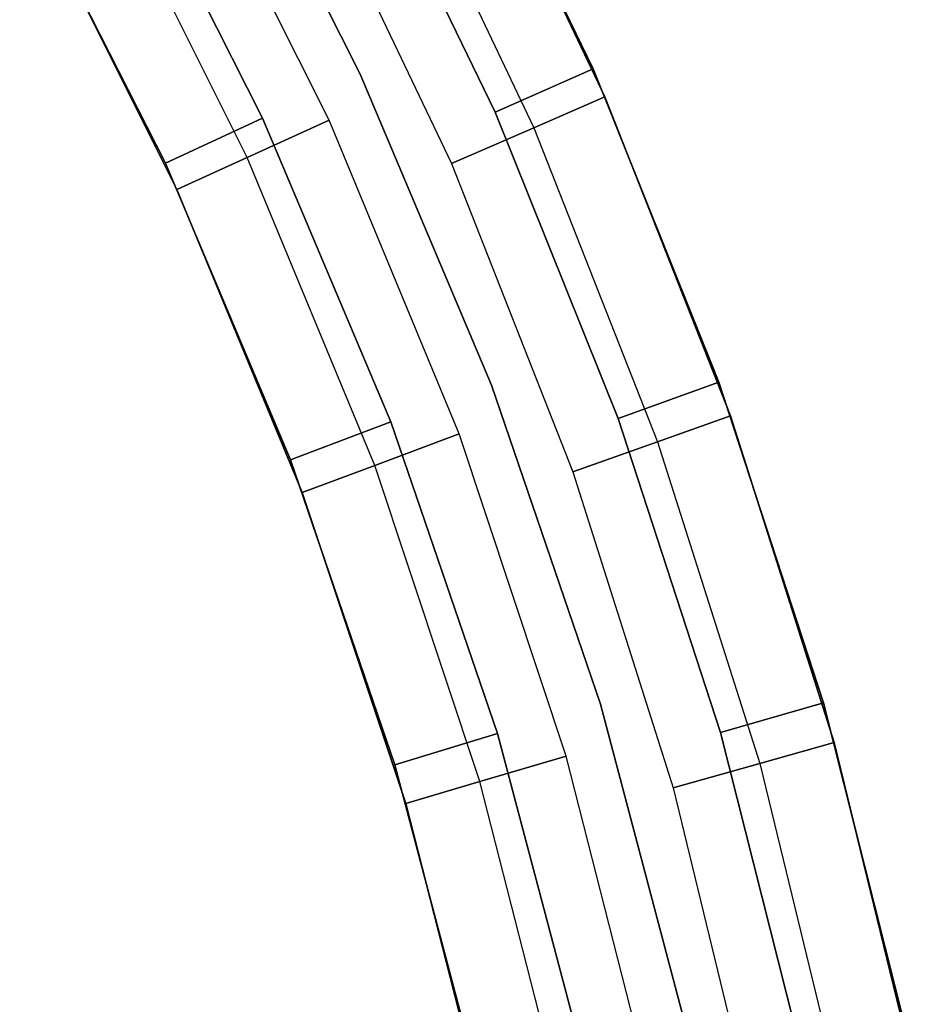
# Model space of a CAD drawing. Extents: x -28841 to 88941, y -33832 to 56060.
# Drawn here: x 19481 to 19587, y 9400 to 9517 of the extents above; entities that cross this region are included whole.
import ezdxf

# ---------------------------------------------------------------- set-up
doc = ezdxf.new("R2010")
doc.units = 0
doc.header["$LTSCALE"] = 2
doc.layers.add('AWA', color=8, linetype='CONTINUOUS')

msp = doc.modelspace()

# ---------------------------------------------------------------- linework, layer by layer
at = {"layer": 'AWA', "ltscale": 5}
for points, invisible_edges in [([(19498.001, 9499.716, 147.447), (19531.339, 9546.884, 147.447), (19480.73, 9533.741, 147.447)], 3), ([(19480.73, 9533.741, 2044.7), (19531.339, 9546.884, 2044.7), (19498.001, 9499.716, 2044.7)], 3), ([(19498.001, 9499.716, 147.447), (19548.7, 9510.885, 147.447), (19531.339, 9546.884, 147.447)], 13), ([(19531.339, 9546.884, 2044.7), (19548.7, 9510.885, 2044.7), (19498.001, 9499.716, 2044.7)], 14), ([(19531.339, 9546.884, 185.547), (19548.7, 9510.885, 185.547), (19537.076, 9505.752, 198.247), (19520.085, 9540.983, 198.247)], 4), ([(19520.085, 9540.983, 1993.9), (19537.076, 9505.752, 1993.9), (19548.7, 9510.885, 2006.6), (19531.339, 9546.884, 2006.6)], 4), ([(19531.339, 9546.884, 147.447), (19548.7, 9510.885, 147.447), (19548.7, 9510.885, 185.547), (19531.339, 9546.884, 185.547)], 4), ([(19531.339, 9546.884, 2006.6), (19548.7, 9510.885, 2006.6), (19548.7, 9510.885, 2044.7), (19531.339, 9546.884, 2044.7)], 4), ([(19521.103, 9510.267, 198.247), (19503.021, 9545.913, 198.247), (19503.021, 9545.913, 1993.9), (19521.103, 9510.267, 1993.9)], 4), ([(19503.021, 9545.913, 198.247), (19521.103, 9510.267, 198.247), (19521.103, 9510.267, 1993.9), (19503.021, 9545.913, 1993.9)], 4), ([(19499.364, 9496.593, 24.003), (19532.639, 9544.254, 24.003), (19481.982, 9531.319, 24.003)], 3), ([(19481.982, 9531.319, 147.447), (19532.639, 9544.254, 147.447), (19499.364, 9496.593, 147.447)], 3), ([(19499.364, 9496.593, 2044.7), (19532.639, 9544.254, 2044.7), (19481.982, 9531.319, 2044.7)], 3), ([(19499.364, 9496.593, 24.003), (19550.082, 9507.577, 24.003), (19532.639, 9544.254, 24.003)], 13), ([(19532.639, 9544.254, 147.447), (19550.082, 9507.577, 147.447), (19499.364, 9496.593, 147.447)], 14), ([(19499.364, 9496.593, 2044.7), (19550.082, 9507.577, 2044.7), (19532.639, 9544.254, 2044.7)], 13), ([(19532.639, 9544.254, 2047.24), (19550.082, 9507.577, 2047.24), (19541.674, 9503.924, 2053.628), (19524.499, 9540.037, 2053.628)], 4), ([(19532.639, 9544.254, 24.003), (19550.082, 9507.577, 24.003), (19550.082, 9507.577, 147.447), (19532.639, 9544.254, 147.447)], 4), ([(19532.639, 9544.254, 2044.7), (19550.082, 9507.577, 2044.7), (19550.082, 9507.577, 2047.24), (19532.639, 9544.254, 2047.24)], 4), ([(19498.001, 9499.716, 185.547), (19480.73, 9533.741, 185.547), (19491.853, 9539.887, 198.247), (19509.527, 9505.067, 198.247)], 4), ([(19509.527, 9505.067, 1993.9), (19491.853, 9539.887, 1993.9), (19480.73, 9533.741, 2006.6), (19498.001, 9499.716, 2006.6)], 4), ([(19507.704, 9500.402, 2053.628), (19490.028, 9535.713, 2053.628), (19499.386, 9540.823, 2056.973), (19517.402, 9504.831, 2056.973)], 4), ([(19491.853, 9539.887, 198.247), (19520.085, 9540.983, 198.247), (19509.527, 9505.067, 198.247)], 3), ([(19509.527, 9505.067, 1993.9), (19520.085, 9540.983, 1993.9), (19491.853, 9539.887, 1993.9)], 3), ([(19499.386, 9540.823, 2056.973), (19515.033, 9535.132, 2056.973), (19517.402, 9504.831, 2056.973)], 3), ([(19520.085, 9540.983, 198.247), (19537.076, 9505.752, 198.247), (19509.527, 9505.067, 198.247)], 14), ([(19509.527, 9505.067, 1993.9), (19537.076, 9505.752, 1993.9), (19520.085, 9540.983, 1993.9)], 13), ([(19524.499, 9540.037, 2053.628), (19541.674, 9503.924, 2053.628), (19531.895, 9499.677, 2056.973), (19515.033, 9535.132, 2056.973)], 4), ([(19499.364, 9496.593, 2047.24), (19481.982, 9531.319, 2047.24), (19490.028, 9535.713, 2053.628), (19507.704, 9500.402, 2053.628)], 4), ([(19515.033, 9535.132, 2056.973), (19531.895, 9499.677, 2056.973), (19517.402, 9504.831, 2056.973)], 14), ([(19498.001, 9499.716, 147.447), (19480.73, 9533.741, 147.447), (19480.73, 9533.741, 185.547), (19498.001, 9499.716, 185.547)], 4), ([(19498.001, 9499.716, 2006.6), (19480.73, 9533.741, 2006.6), (19480.73, 9533.741, 2044.7), (19498.001, 9499.716, 2044.7)], 4), ([(19499.364, 9496.593, 24.003), (19481.982, 9531.319, 24.003), (19481.982, 9531.319, 147.447), (19499.364, 9496.593, 147.447)], 4), ([(19499.364, 9496.593, 2044.7), (19481.982, 9531.319, 2044.7), (19481.982, 9531.319, 2047.24), (19499.364, 9496.593, 2047.24)], 4), ([(19512.844, 9464.564, 147.447), (19548.7, 9510.885, 147.447), (19498.001, 9499.716, 147.447)], 3), ([(19498.001, 9499.716, 2044.7), (19548.7, 9510.885, 2044.7), (19512.844, 9464.564, 2044.7)], 3), ([(19512.844, 9464.564, 147.447), (19563.605, 9473.801, 147.447), (19548.7, 9510.885, 147.447)], 13), ([(19548.7, 9510.885, 2044.7), (19563.605, 9473.801, 2044.7), (19512.844, 9464.564, 2044.7)], 14), ([(19548.7, 9510.885, 185.547), (19563.605, 9473.801, 185.547), (19551.662, 9469.461, 198.247), (19537.076, 9505.752, 198.247)], 4), ([(19537.076, 9505.752, 1993.9), (19551.662, 9469.461, 1993.9), (19563.605, 9473.801, 2006.6), (19548.7, 9510.885, 2006.6)], 4), ([(19548.7, 9510.885, 147.447), (19563.605, 9473.801, 147.447), (19563.605, 9473.801, 185.547), (19548.7, 9510.885, 185.547)], 4), ([(19548.7, 9510.885, 2006.6), (19563.605, 9473.801, 2006.6), (19563.605, 9473.801, 2044.7), (19548.7, 9510.885, 2044.7)], 4), ([(19536.64, 9473.44, 198.247), (19521.103, 9510.267, 198.247), (19521.103, 9510.267, 1993.9), (19536.64, 9473.44, 1993.9)], 4), ([(19521.103, 9510.267, 198.247), (19536.64, 9473.44, 198.247), (19536.64, 9473.44, 1993.9), (19521.103, 9510.267, 1993.9)], 4), ([(19514.225, 9460.716, 24.003), (19550.082, 9507.577, 24.003), (19499.364, 9496.593, 24.003)], 3), ([(19499.364, 9496.593, 147.447), (19550.082, 9507.577, 147.447), (19514.225, 9460.716, 147.447)], 3), ([(19514.225, 9460.716, 2044.7), (19550.082, 9507.577, 2044.7), (19499.364, 9496.593, 2044.7)], 3), ([(19514.225, 9460.716, 24.003), (19564.981, 9469.794, 24.003), (19550.082, 9507.577, 24.003)], 13), ([(19550.082, 9507.577, 147.447), (19564.981, 9469.794, 147.447), (19514.225, 9460.716, 147.447)], 14), ([(19514.225, 9460.716, 2044.7), (19564.981, 9469.794, 2044.7), (19550.082, 9507.577, 2044.7)], 13), ([(19550.082, 9507.577, 2047.24), (19564.981, 9469.794, 2047.24), (19556.344, 9466.724, 2053.628), (19541.674, 9503.924, 2053.628)], 4), ([(19550.082, 9507.577, 24.003), (19564.981, 9469.794, 24.003), (19564.981, 9469.794, 147.447), (19550.082, 9507.577, 147.447)], 4), ([(19550.082, 9507.577, 2044.7), (19564.981, 9469.794, 2044.7), (19564.981, 9469.794, 2047.24), (19550.082, 9507.577, 2047.24)], 4), ([(19512.844, 9464.564, 185.547), (19498.001, 9499.716, 185.547), (19509.527, 9505.067, 198.247), (19524.717, 9469.094, 198.247)], 4), ([(19524.717, 9469.094, 1993.9), (19509.527, 9505.067, 1993.9), (19498.001, 9499.716, 2006.6), (19512.844, 9464.564, 2006.6)], 4), ([(19509.527, 9505.067, 198.247), (19537.076, 9505.752, 198.247), (19524.717, 9469.094, 198.247)], 3), ([(19524.717, 9469.094, 1993.9), (19537.076, 9505.752, 1993.9), (19509.527, 9505.067, 1993.9)], 3), ([(19537.076, 9505.752, 198.247), (19551.662, 9469.461, 198.247), (19524.717, 9469.094, 198.247)], 14), ([(19524.717, 9469.094, 1993.9), (19551.662, 9469.461, 1993.9), (19537.076, 9505.752, 1993.9)], 13), ([(19522.815, 9463.92, 2053.628), (19507.704, 9500.402, 2053.628), (19517.402, 9504.831, 2056.973), (19532.805, 9467.646, 2056.973)], 4), ([(19517.402, 9504.831, 2056.973), (19531.895, 9499.677, 2056.973), (19532.805, 9467.646, 2056.973)], 3), ([(19541.674, 9503.924, 2053.628), (19556.344, 9466.724, 2053.628), (19546.298, 9463.154, 2056.973), (19531.895, 9499.677, 2056.973)], 4), ([(19514.225, 9460.716, 2047.24), (19499.364, 9496.593, 2047.24), (19507.704, 9500.402, 2053.628), (19522.815, 9463.92, 2053.628)], 4), ([(19512.844, 9464.564, 147.447), (19498.001, 9499.716, 147.447), (19498.001, 9499.716, 185.547), (19512.844, 9464.564, 185.547)], 4), ([(19512.844, 9464.564, 2006.6), (19498.001, 9499.716, 2006.6), (19498.001, 9499.716, 2044.7), (19512.844, 9464.564, 2044.7)], 4), ([(19531.895, 9499.677, 2056.973), (19546.298, 9463.154, 2056.973), (19532.805, 9467.646, 2056.973)], 14), ([(19514.225, 9460.716, 24.003), (19499.364, 9496.593, 24.003), (19499.364, 9496.593, 147.447), (19514.225, 9460.716, 147.447)], 4), ([(19514.225, 9460.716, 2044.7), (19499.364, 9496.593, 2044.7), (19499.364, 9496.593, 2047.24), (19514.225, 9460.716, 2047.24)], 4), ([(19525.186, 9428.458, 147.447), (19563.605, 9473.801, 147.447), (19512.844, 9464.564, 147.447)], 3), ([(19512.844, 9464.564, 2044.7), (19563.605, 9473.801, 2044.7), (19525.186, 9428.458, 2044.7)], 3), ([(19525.186, 9428.458, 147.447), (19575.985, 9435.799, 147.447), (19563.605, 9473.801, 147.447)], 13), ([(19563.605, 9473.801, 2044.7), (19575.985, 9435.799, 2044.7), (19525.186, 9428.458, 2044.7)], 14), ([(19549.555, 9435.614, 198.247), (19536.64, 9473.44, 198.247), (19536.64, 9473.44, 1993.9), (19549.555, 9435.614, 1993.9)], 4), ([(19536.64, 9473.44, 198.247), (19549.555, 9435.614, 198.247), (19549.555, 9435.614, 1993.9), (19536.64, 9473.44, 1993.9)], 4), ([(19563.605, 9473.801, 185.547), (19575.985, 9435.799, 185.547), (19563.778, 9432.271, 198.247), (19551.662, 9469.461, 198.247)], 4), ([(19551.662, 9469.461, 1993.9), (19563.778, 9432.271, 1993.9), (19575.985, 9435.799, 2006.6), (19563.605, 9473.801, 2006.6)], 4), ([(19563.605, 9473.801, 147.447), (19575.985, 9435.799, 147.447), (19575.985, 9435.799, 185.547), (19563.605, 9473.801, 185.547)], 4), ([(19563.605, 9473.801, 2006.6), (19575.985, 9435.799, 2006.6), (19575.985, 9435.799, 2044.7), (19563.605, 9473.801, 2044.7)], 4), ([(19525.186, 9428.458, 185.547), (19512.844, 9464.564, 185.547), (19524.717, 9469.094, 198.247), (19537.347, 9432.144, 198.247)], 4), ([(19537.347, 9432.144, 1993.9), (19524.717, 9469.094, 1993.9), (19512.844, 9464.564, 2006.6), (19525.186, 9428.458, 2006.6)], 4), ([(19526.489, 9423.87, 24.003), (19564.981, 9469.794, 24.003), (19514.225, 9460.716, 24.003)], 3), ([(19514.225, 9460.716, 147.447), (19564.981, 9469.794, 147.447), (19526.489, 9423.87, 147.447)], 3), ([(19526.489, 9423.87, 2044.7), (19564.981, 9469.794, 2044.7), (19514.225, 9460.716, 2044.7)], 3), ([(19524.717, 9469.094, 198.247), (19551.662, 9469.461, 198.247), (19537.347, 9432.144, 198.247)], 3), ([(19537.347, 9432.144, 1993.9), (19551.662, 9469.461, 1993.9), (19524.717, 9469.094, 1993.9)], 3), ([(19526.489, 9423.87, 24.003), (19577.268, 9431.083, 24.003), (19564.981, 9469.794, 24.003)], 13), ([(19564.981, 9469.794, 147.447), (19577.268, 9431.083, 147.447), (19526.489, 9423.87, 147.447)], 14), ([(19526.489, 9423.87, 2044.7), (19577.268, 9431.083, 2044.7), (19564.981, 9469.794, 2044.7)], 13), ([(19551.662, 9469.461, 198.247), (19563.778, 9432.271, 198.247), (19537.347, 9432.144, 198.247)], 14), ([(19537.347, 9432.144, 1993.9), (19563.778, 9432.271, 1993.9), (19551.662, 9469.461, 1993.9)], 13), ([(19564.981, 9469.794, 2047.24), (19577.268, 9431.083, 2047.24), (19568.441, 9428.61, 2053.628), (19556.344, 9466.724, 2053.628)], 4), ([(19564.981, 9469.794, 24.003), (19577.268, 9431.083, 24.003), (19577.268, 9431.083, 147.447), (19564.981, 9469.794, 147.447)], 4), ([(19564.981, 9469.794, 2044.7), (19577.268, 9431.083, 2044.7), (19577.268, 9431.083, 2047.24), (19564.981, 9469.794, 2047.24)], 4), ([(19535.285, 9426.453, 2053.628), (19522.815, 9463.92, 2053.628), (19532.805, 9467.646, 2056.973), (19545.515, 9429.457, 2056.973)], 4), ([(19532.805, 9467.646, 2056.973), (19546.298, 9463.154, 2056.973), (19545.515, 9429.457, 2056.973)], 3), ([(19556.344, 9466.724, 2053.628), (19568.441, 9428.61, 2053.628), (19558.174, 9425.733, 2056.973), (19546.298, 9463.154, 2056.973)], 4), ([(19525.186, 9428.458, 147.447), (19512.844, 9464.564, 147.447), (19512.844, 9464.564, 185.547), (19525.186, 9428.458, 185.547)], 4), ([(19525.186, 9428.458, 2006.6), (19512.844, 9464.564, 2006.6), (19512.844, 9464.564, 2044.7), (19525.186, 9428.458, 2044.7)], 4), ([(19526.489, 9423.87, 2047.24), (19514.225, 9460.716, 2047.24), (19522.815, 9463.92, 2053.628), (19535.285, 9426.453, 2053.628)], 4), ([(19546.298, 9463.154, 2056.973), (19558.174, 9425.733, 2056.973), (19545.515, 9429.457, 2056.973)], 14), ([(19526.489, 9423.87, 24.003), (19514.225, 9460.716, 24.003), (19514.225, 9460.716, 147.447), (19526.489, 9423.87, 147.447)], 4), ([(19526.489, 9423.87, 2044.7), (19514.225, 9460.716, 2044.7), (19514.225, 9460.716, 2047.24), (19526.489, 9423.87, 2047.24)], 4), ([(19534.967, 9391.576, 147.447), (19575.985, 9435.799, 147.447), (19525.186, 9428.458, 147.447)], 3), ([(19525.186, 9428.458, 2044.7), (19575.985, 9435.799, 2044.7), (19534.967, 9391.576, 2044.7)], 3), ([(19534.967, 9391.576, 147.447), (19585.786, 9397.052, 147.447), (19575.985, 9435.799, 147.447)], 13), ([(19575.985, 9435.799, 2044.7), (19585.786, 9397.052, 2044.7), (19534.967, 9391.576, 2044.7)], 14), ([(19559.785, 9396.975, 198.247), (19549.555, 9435.614, 198.247), (19549.555, 9435.614, 1993.9), (19559.785, 9396.975, 1993.9)], 4), ([(19549.555, 9435.614, 198.247), (19559.785, 9396.975, 198.247), (19559.785, 9396.975, 1993.9), (19549.555, 9435.614, 1993.9)], 4), ([(19575.985, 9435.799, 185.547), (19585.786, 9397.052, 185.547), (19573.369, 9394.352, 198.247), (19563.778, 9432.271, 198.247)], 4), ([(19563.778, 9432.271, 1993.9), (19573.369, 9394.352, 1993.9), (19585.786, 9397.052, 2006.6), (19575.985, 9435.799, 2006.6)], 4), ([(19575.985, 9435.799, 147.447), (19585.786, 9397.052, 147.447), (19585.786, 9397.052, 185.547), (19575.985, 9435.799, 185.547)], 4), ([(19575.985, 9435.799, 2006.6), (19585.786, 9397.052, 2006.6), (19585.786, 9397.052, 2044.7), (19575.985, 9435.799, 2044.7)], 4), ([(19534.967, 9391.576, 185.547), (19525.186, 9428.458, 185.547), (19537.347, 9432.144, 198.247), (19547.357, 9394.4, 198.247)], 4), ([(19547.357, 9394.4, 1993.9), (19537.347, 9432.144, 1993.9), (19525.186, 9428.458, 2006.6), (19534.967, 9391.576, 2006.6)], 4), ([(19537.347, 9432.144, 198.247), (19563.778, 9432.271, 198.247), (19547.357, 9394.4, 198.247)], 3), ([(19547.357, 9394.4, 1993.9), (19563.778, 9432.271, 1993.9), (19537.347, 9432.144, 1993.9)], 3), ([(19563.778, 9432.271, 198.247), (19573.369, 9394.352, 198.247), (19547.357, 9394.4, 198.247)], 14), ([(19547.357, 9394.4, 1993.9), (19573.369, 9394.352, 1993.9), (19563.778, 9432.271, 1993.9)], 13), ([(19536.092, 9386.243, 24.003), (19577.268, 9431.083, 24.003), (19526.489, 9423.87, 24.003)], 3), ([(19526.489, 9423.87, 147.447), (19577.268, 9431.083, 147.447), (19536.092, 9386.243, 147.447)], 3), ([(19536.092, 9386.243, 2044.7), (19577.268, 9431.083, 2044.7), (19526.489, 9423.87, 2044.7)], 3), ([(19536.092, 9386.243, 24.003), (19586.884, 9391.623, 24.003), (19577.268, 9431.083, 24.003)], 13), ([(19577.268, 9431.083, 147.447), (19586.884, 9391.623, 147.447), (19536.092, 9386.243, 147.447)], 14), ([(19536.092, 9386.243, 2044.7), (19586.884, 9391.623, 2044.7), (19577.268, 9431.083, 2044.7)], 13), ([(19577.268, 9431.083, 2047.24), (19586.884, 9391.623, 2047.24), (19577.908, 9389.758, 2053.628), (19568.441, 9428.61, 2053.628)], 4), ([(19577.268, 9431.083, 24.003), (19586.884, 9391.623, 24.003), (19586.884, 9391.623, 147.447), (19577.268, 9431.083, 147.447)], 4), ([(19577.268, 9431.083, 2044.7), (19586.884, 9391.623, 2044.7), (19586.884, 9391.623, 2047.24), (19577.268, 9431.083, 2047.24)], 4), ([(19545.051, 9388.192, 2053.628), (19535.285, 9426.453, 2053.628), (19545.515, 9429.457, 2056.973), (19555.469, 9390.458, 2056.973)], 4), ([(19545.515, 9429.457, 2056.973), (19558.174, 9425.733, 2056.973), (19555.469, 9390.458, 2056.973)], 3), ([(19534.967, 9391.576, 147.447), (19525.186, 9428.458, 147.447), (19525.186, 9428.458, 185.547), (19534.967, 9391.576, 185.547)], 4), ([(19534.967, 9391.576, 2006.6), (19525.186, 9428.458, 2006.6), (19525.186, 9428.458, 2044.7), (19534.967, 9391.576, 2044.7)], 4), ([(19568.441, 9428.61, 2053.628), (19577.908, 9389.758, 2053.628), (19567.47, 9387.589, 2056.973), (19558.174, 9425.733, 2056.973)], 4), ([(19536.092, 9386.243, 2047.24), (19526.489, 9423.87, 2047.24), (19535.285, 9426.453, 2053.628), (19545.051, 9388.192, 2053.628)], 4), ([(19558.174, 9425.733, 2056.973), (19567.47, 9387.589, 2056.973), (19555.469, 9390.458, 2056.973)], 14), ([(19536.092, 9386.243, 24.003), (19526.489, 9423.87, 24.003), (19526.489, 9423.87, 147.447), (19536.092, 9386.243, 147.447)], 4), ([(19536.092, 9386.243, 2044.7), (19526.489, 9423.87, 2044.7), (19526.489, 9423.87, 2047.24), (19536.092, 9386.243, 2047.24)], 4)]:
    msp.add_3dface(points, dxfattribs=dict(at, invisible_edges=invisible_edges))

doc.saveas('drawing.dxf')
